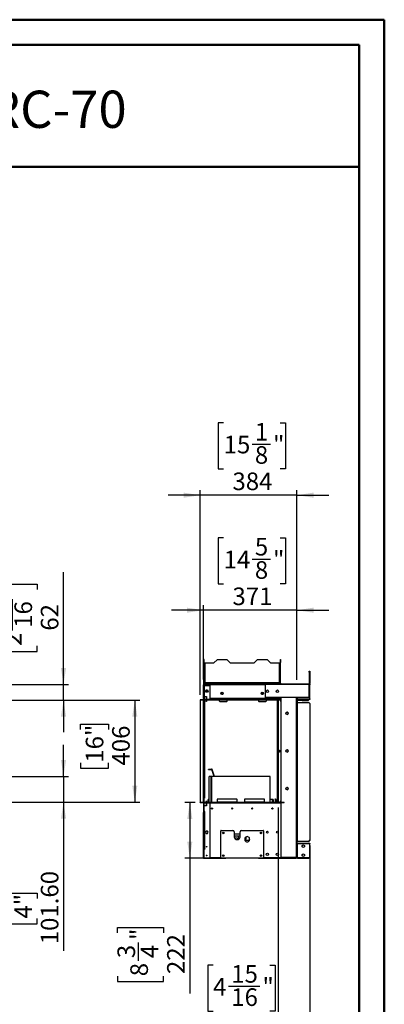
# Model space of a CAD drawing. Units: millimetres. Extents: x 2 to 4202, y -3 to 5937.
# Drawn here: x 2753 to 4202, y 2020 to 5937 of the extents above; entities that cross this region are included whole.
import ezdxf

# ---------------------------------------------------------------- set-up
doc = ezdxf.new("R2010")
doc.units = ezdxf.units.MM
doc.header["$LTSCALE"] = 20
doc.layers.add('FORMAT', color=7, linetype='Continuous')
doc.styles.add('SLDTEXTSTYLE0', font='TXT', dxfattribs={"width": 0.75})
doc.dimstyles.new('SLDDIMSTYLE0', dxfattribs={"dimtxt": 70, "dimasz": 66.04, "dimexe": 0, "dimexo": 0.0625, "dimgap": 17.5, "dimtad": 1, "dimrnd": 1e-09, "dimzin": 4, "dimdsep": 46, "dimtxsty": 'SLDTEXTSTYLE0', "dimsah": 1, "dimcen": 0.09, "dimadec": 0, "dimazin": 1, "dimtfac": 1, "dimtmove": 0, "dimatfit": 0, "dimfxl": 1, "dimfrac": 2, "dimtolj": 1, "dimtzin": 12, "dimarcsym": 0})
doc.dimstyles.new('SLDDIMSTYLE1', dxfattribs={"dimtxt": 70, "dimasz": 66.04, "dimexe": 0, "dimexo": 0.0625, "dimgap": 17.5, "dimtad": 1, "dimrnd": 1e-09, "dimzin": 12, "dimdsep": 46, "dimtxsty": 'SLDTEXTSTYLE0', "dimsah": 1, "dimcen": 0.09, "dimadec": 0, "dimazin": 3, "dimtfac": 1, "dimtofl": 0, "dimtmove": 0, "dimatfit": 3, "dimfxl": 1, "dimfrac": 2, "dimtolj": 1, "dimtzin": 12, "dimarcsym": 0})
doc.dimstyles.new('SLDDIMSTYLE2', dxfattribs={"dimtxt": 70, "dimasz": 66.04, "dimexe": 0, "dimexo": 0.0625, "dimgap": 17.5, "dimtad": 1, "dimrnd": 1e-09, "dimzin": 12, "dimdsep": 46, "dimtxsty": 'SLDTEXTSTYLE0', "dimsah": 1, "dimcen": 0.09, "dimadec": 0, "dimazin": 3, "dimtfac": 1, "dimtmove": 0, "dimatfit": 0, "dimfxl": 1, "dimfrac": 2, "dimtolj": 1, "dimtzin": 12, "dimarcsym": 0})

# ---------------------------------------------------------------- blocks, each defined once
blk = doc.blocks.new('_D_1')
at = {"layer": 'FORMAT'}
for p, q in [((2568.9, 3230.2), (3230.2, 3230.2)), ((3210.2, 3230.2), (3210.2, 2824.2)), ((2994.3, 3113.5), (2994.3, 3134.9)), ((2994.3, 3134.9), (3105.4, 3134.9)), ((3105.4, 3134.9), (3105.4, 3113.5)), ((2994.3, 2981.2), (2994.3, 2959.9)), ((3105.4, 2959.9), (3105.4, 2981.2)), ((2994.3, 2959.9), (3105.4, 2959.9)), ((911.4, 2824.2), (3230.2, 2824.2))]:
    blk.add_line(p, q, dxfattribs=at)
for points in [[(3210.2, 3230.2), (3200, 3164.1), (3220.3, 3164.1)], [(3210.2, 2824.2), (3220.3, 2890.2), (3200, 2890.2)]]:
    blk.add_solid(points, dxfattribs=at)
at = {"layer": 'FORMAT', "char_height": 70, "attachment_point": 1, "rotation": 90, "style": 'SLDTEXTSTYLE0'}
for s, insert in [('16"', (3015.2, 2981.2)), ('406', (3119.9, 2969.8))]:
    blk.add_mtext(s, dxfattribs=dict(at, insert=insert))
blk = doc.blocks.new('_D_2')
at = {"layer": 'FORMAT'}
for p, q in [((2926.8, 3292.2), (2926.8, 3739.1)), ((2639, 3670.6), (2639, 3692)), ((2639, 3692), (2822.1, 3692)), ((2822.1, 3692), (2822.1, 3670.6)), ((2723.4, 3507.5), (2723.4, 3631.5)), ((2639, 3445.6), (2639, 3424.2)), ((2639, 3424.2), (2822.1, 3424.2)), ((2822.1, 3424.2), (2822.1, 3445.6)), ((2512.9, 3292.2), (2946.8, 3292.2)), ((2926.8, 3230.2), (2926.8, 3292.2)), ((2568.9, 3230.2), (2946.8, 3230.2)), ((2926.8, 3230.2), (2926.8, 3103.2))]:
    blk.add_line(p, q, dxfattribs=at)
for points in [[(2926.8, 3292.2), (2937, 3358.2), (2916.7, 3358.2)], [(2926.8, 3230.2), (2916.7, 3164.1), (2937, 3164.1)]]:
    blk.add_solid(points, dxfattribs=at)
at = {"layer": 'FORMAT', "char_height": 70, "attachment_point": 1, "rotation": 90, "style": 'SLDTEXTSTYLE0'}
for s, insert in [('"', (2690.4, 3641.8)), ('16', (2731.8, 3517.8)), ('62', (2836.6, 3506.4)), ('7', (2639.3, 3543.7)), ('2', (2690.4, 3445.6))]:
    blk.add_mtext(s, dxfattribs=dict(at, insert=insert))
blk = doc.blocks.new('_D_3')
at = {"layer": 'FORMAT'}
for p, q in [((2926.8, 2925.8), (2926.8, 3052.8)), ((2532.9, 2925.8), (2946.8, 2925.8)), ((2926.8, 2925.8), (2926.8, 2824.2)), ((2553.2, 2824.2), (2946.8, 2824.2)), ((2926.8, 2824.2), (2926.8, 2233.1)), ((2711, 2441.5), (2711, 2462.8)), ((2711, 2462.8), (2822.1, 2462.8)), ((2822.1, 2462.8), (2822.1, 2441.5)), ((2711, 2360.9), (2711, 2339.5)), ((2822.1, 2339.5), (2822.1, 2360.9)), ((2711, 2339.5), (2822.1, 2339.5))]:
    blk.add_line(p, q, dxfattribs=at)
for points in [[(2926.8, 2925.8), (2937, 2991.8), (2916.7, 2991.8)], [(2926.8, 2824.2), (2916.7, 2758.1), (2937, 2758.1)]]:
    blk.add_solid(points, dxfattribs=at)
at = {"layer": 'FORMAT', "char_height": 70, "attachment_point": 1, "rotation": 90, "style": 'SLDTEXTSTYLE0'}
for s, insert in [('101.60', (2836.6, 2258.9)), ('4"', (2731.8, 2360.9))]:
    blk.add_mtext(s, dxfattribs=dict(at, insert=insert))
blk = doc.blocks.new('_D_9')
at = {"layer": 'FORMAT'}
for p, q in [((3563.2, 3875.7), (3541.9, 3875.7)), ((3541.9, 3875.7), (3541.9, 3692.6)), ((3788.3, 3875.7), (3809.6, 3875.7)), ((3809.6, 3875.7), (3809.6, 3692.6)), ((3676.9, 3791.3), (3749.1, 3791.3)), ((3541.9, 3692.6), (3563.2, 3692.6)), ((3809.6, 3692.6), (3788.3, 3692.6)), ((3483.3, 3312.2), (3483.3, 3607.8)), ((3854.3, 3310.2), (3854.3, 3607.8)), ((3483.3, 3587.8), (3356.3, 3587.8)), ((3854.3, 3587.8), (3483.3, 3587.8)), ((3854.3, 3587.8), (3981.3, 3587.8))]:
    blk.add_line(p, q, dxfattribs=at)
for points in [[(3483.3, 3587.8), (3417.3, 3598), (3417.3, 3577.7)], [(3854.3, 3587.8), (3920.3, 3577.7), (3920.3, 3598)]]:
    blk.add_solid(points, dxfattribs=at)
at = {"layer": 'FORMAT', "char_height": 70, "attachment_point": 1, "style": 'SLDTEXTSTYLE0'}
for s, insert in [('5', (3687.2, 3875.4)), ('14', (3563.2, 3824.2)), ('"', (3759.4, 3824.2)), ('8', (3687.2, 3782.8)), ('371', (3598.2, 3678.1))]:
    blk.add_mtext(s, dxfattribs=dict(at, insert=insert))
blk = doc.blocks.new('_D_10')
at = {"layer": 'FORMAT'}
for p, q in [((3563.2, 4333.2), (3541.9, 4333.2)), ((3541.9, 4333.2), (3541.9, 4150.1)), ((3788.3, 4333.2), (3809.6, 4333.2)), ((3809.6, 4333.2), (3809.6, 4150.1)), ((3676.9, 4248.9), (3749.1, 4248.9)), ((3541.9, 4150.1), (3563.2, 4150.1)), ((3809.6, 4150.1), (3788.3, 4150.1)), ((3470.3, 4045.4), (3343.3, 4045.4)), ((3470.3, 3251.2), (3470.3, 4065.4)), ((3854.3, 4045.4), (3470.3, 4045.4)), ((3854.3, 3310.2), (3854.3, 4065.4)), ((3854.3, 4045.4), (3981.3, 4045.4))]:
    blk.add_line(p, q, dxfattribs=at)
for points in [[(3470.3, 4045.4), (3404.3, 4055.6), (3404.3, 4035.2)], [(3854.3, 4045.4), (3920.3, 4035.2), (3920.3, 4055.6)]]:
    blk.add_solid(points, dxfattribs=at)
at = {"layer": 'FORMAT', "char_height": 70, "attachment_point": 1, "style": 'SLDTEXTSTYLE0'}
for s, insert in [('1', (3687.2, 4332.9)), ('15', (3563.2, 4281.8)), ('"', (3759.4, 4281.8)), ('8', (3687.2, 4240.4)), ('384', (3598.2, 4135.6))]:
    blk.add_mtext(s, dxfattribs=dict(at, insert=insert))
blk = doc.blocks.new('_D_11')
at = {"layer": 'FORMAT'}
for p, q in [((3450.3, 2823.2), (3408.7, 2823.2)), ((3428.7, 2823.2), (3428.7, 2601.2)), ((3551.8, 2601.2), (3408.7, 2601.2)), ((3428.7, 2601.2), (3428.7, 2062.9)), ((3140.9, 2304.8), (3140.9, 2326.1)), ((3140.9, 2326.1), (3324, 2326.1)), ((3324, 2326.1), (3324, 2304.8)), ((3225.3, 2193.4), (3225.3, 2265.7)), ((3140.9, 2131.5), (3140.9, 2110.1)), ((3324, 2110.1), (3324, 2131.5)), ((3140.9, 2110.1), (3324, 2110.1))]:
    blk.add_line(p, q, dxfattribs=at)
for points in [[(3428.7, 2823.2), (3418.5, 2757.1), (3438.9, 2757.1)], [(3428.7, 2601.2), (3438.9, 2667.2), (3418.5, 2667.2)]]:
    blk.add_solid(points, dxfattribs=at)
at = {"layer": 'FORMAT', "char_height": 70, "attachment_point": 1, "rotation": 90, "style": 'SLDTEXTSTYLE0'}
for s, insert in [('"', (3192.3, 2275.9)), ('222', (3338.5, 2140.5)), ('3', (3141.2, 2203.7)), ('4', (3233.7, 2203.7)), ('8', (3192.3, 2131.5))]:
    blk.add_mtext(s, dxfattribs=dict(at, insert=insert))
blk = doc.blocks.new('_D_12')
at = {"layer": 'FORMAT'}
for p, q in [((3779.5, 2803.2), (3779.5, 1868.5)), ((3905.1, 2652.4), (3905.1, 1868.5)), ((3521.1, 2176.3), (3499.8, 2176.3)), ((3499.8, 2176.3), (3499.8, 1993.2)), ((3746.2, 2176.3), (3767.5, 2176.3)), ((3767.5, 2176.3), (3767.5, 1993.2)), ((3583.1, 2091.9), (3707, 2091.9)), ((3499.8, 1993.2), (3521.1, 1993.2)), ((3767.5, 1993.2), (3746.2, 1993.2)), ((3779.5, 1888.5), (3452.6, 1888.5)), ((3779.5, 1888.5), (3905.1, 1888.5)), ((3905.1, 1888.5), (4032.1, 1888.5))]:
    blk.add_line(p, q, dxfattribs=at)
for points in [[(3779.5, 1888.5), (3713.5, 1898.7), (3713.5, 1878.3)], [(3905.1, 1888.5), (3971.1, 1878.3), (3971.1, 1898.7)]]:
    blk.add_solid(points, dxfattribs=at)
at = {"layer": 'FORMAT', "char_height": 70, "attachment_point": 1, "style": 'SLDTEXTSTYLE0'}
for s, insert in [('15', (3593.3, 2176)), ('4', (3521.1, 2124.9)), ('"', (3717.3, 2124.9)), ('16', (3593.3, 2083.5)), ('125.55', (3491.4, 1978.7))]:
    blk.add_mtext(s, dxfattribs=dict(at, insert=insert))

msp = doc.modelspace()

# ---------------------------------------------------------------- linework, layer by layer
at = {"color": 7, "linetype": 'Continuous', "lineweight": 50}
for p, q in [((1.584, 5937.049), (4201.584, 5937.049)), ((4201.584, -2.951), (4201.584, 5937.049)), ((101.584, 5837.049), (4101.584, 5837.049)), ((4101.584, 97.049), (4101.584, 5837.049)), ((1228.049, 5352.032), (4101.584, 5352.032))]:
    msp.add_line(p, q, dxfattribs=at)
at = {"color": 7, "linetype": 'Continuous', "lineweight": 25}
for p, q in [((3485.498, 3391.771), (3484.298, 3391.771)), ((3484.298, 3379.771), (3484.298, 3391.771)), ((3485.498, 3379.771), (3484.298, 3379.771)), ((3484.298, 3297.771), (3484.298, 3379.771)), ((3485.498, 3379.771), (3485.498, 3391.771)), ((3485.498, 3297.771), (3485.498, 3379.771)), ((3485.998, 3378.971), (3485.998, 3300.079)), ((3485.998, 3378.971), (3488.398, 3378.971)), ((3488.398, 3378.971), (3524.798, 3378.971)), ((3488.398, 3378.971), (3488.398, 3300.571)), ((3524.798, 3378.971), (3536.798, 3390.971)), ((3576.798, 3390.971), (3536.798, 3390.971)), ((3576.798, 3390.971), (3588.798, 3378.971)), ((3588.798, 3378.971), (3684.798, 3378.971)), ((3684.798, 3378.971), (3696.798, 3390.971)), ((3736.798, 3390.971), (3696.798, 3390.971)), ((3736.798, 3390.971), (3748.798, 3378.971)), ((3748.798, 3378.971), (3785.198, 3378.971)), ((3785.198, 3300.571), (3785.198, 3378.971)), ((3785.198, 3378.971), (3787.598, 3378.971)), ((3787.598, 3300.079), (3787.598, 3378.971)), ((3788.098, 3391.771), (3789.298, 3391.771)), ((3788.098, 3391.771), (3788.098, 3379.771)), ((3788.098, 3297.771), (3788.098, 3379.771)), ((3788.098, 3379.771), (3789.298, 3379.771)), ((3789.298, 3391.771), (3789.298, 3379.771)), ((3789.298, 3297.771), (3789.298, 3379.771)), ((3903.598, 3345.171), (3905.098, 3345.171)), ((3903.598, 3341.171), (3903.598, 3345.171)), ((3905.098, 3341.171), (3903.598, 3341.171)), ((3903.598, 3341.171), (3903.598, 3296.671)), ((3905.098, 3345.171), (3905.098, 3341.171)), ((3905.098, 3341.171), (3905.098, 3296.671)), ((3483.298, 3292.171), (3483.298, 3291.171)), ((3484.332, 3292.171), (3483.298, 3292.171)), ((3484.749, 3291.171), (3483.298, 3291.171)), ((3484.298, 3291.071), (3483.298, 3291.071)), ((3483.298, 3236.071), (3483.298, 3291.071)), ((3485.498, 3297.771), (3484.298, 3297.771)), ((3484.298, 3292.571), (3484.298, 3297.771)), ((3485.498, 3292.571), (3484.298, 3292.571)), ((3484.298, 3288.171), (3484.298, 3291.071)), ((3485.498, 3292.571), (3485.498, 3297.771)), ((3505.23, 3292.171), (3485.567, 3292.171)), ((3485.998, 3300.079), (3487.198, 3300.079)), ((3485.998, 3300.079), (3485.998, 3298.171)), ((3485.998, 3298.171), (3487.198, 3298.171)), ((3486.698, 3291.371), (3486.698, 3290.171)), ((3504.098, 3291.371), (3486.698, 3291.371)), ((3487.198, 3300.079), (3487.198, 3298.171)), ((3487.298, 3299.371), (3487.298, 3298.171)), ((3487.905, 3299.371), (3487.298, 3299.371)), ((3487.905, 3298.171), (3487.298, 3298.171)), ((3487.905, 3298.171), (3487.905, 3299.371)), ((3487.905, 3298.171), (3507.698, 3298.171)), ((3488.398, 3300.571), (3785.198, 3300.571)), ((3504.098, 3291.371), (3504.098, 3290.171)), ((3506.498, 3295.771), (3505.298, 3295.771)), ((3505.298, 3292.571), (3505.298, 3295.771)), ((3505.298, 3292.571), (3506.498, 3292.571)), ((3509.298, 3291.171), (3506.048, 3291.171)), ((3509.298, 3292.171), (3506.465, 3292.171)), ((3506.498, 3292.571), (3506.498, 3295.771)), ((3507.698, 3296.971), (3507.698, 3298.171)), ((3507.698, 3298.171), (3765.898, 3298.171)), ((3507.698, 3296.971), (3765.898, 3296.971)), ((3509.298, 3293.671), (3725.13, 3293.671)), ((3509.298, 3290.671), (3509.298, 3293.671)), ((3509.298, 3236.671), (3509.298, 3290.671)), ((3725.098, 3293.671), (3725.098, 3295.171)), ((3725.098, 3295.171), (3729.098, 3295.171)), ((3729.098, 3293.671), (3725.13, 3293.671)), ((3729.098, 3292.171), (3729.098, 3295.171)), ((3729.098, 3295.171), (3902.098, 3295.171)), ((3729.098, 3241.171), (3729.098, 3292.171)), ((3902.098, 3292.171), (3729.098, 3292.171)), ((3765.898, 3298.171), (3785.691, 3298.171)), ((3765.898, 3296.971), (3765.898, 3298.171)), ((3767.098, 3295.771), (3768.298, 3295.771)), ((3767.098, 3295.771), (3767.098, 3295.171)), ((3768.298, 3295.771), (3768.298, 3295.171)), ((3785.691, 3299.371), (3785.691, 3298.171)), ((3785.691, 3299.371), (3786.298, 3299.371)), ((3785.691, 3298.171), (3786.298, 3298.171)), ((3786.298, 3299.371), (3786.298, 3298.171)), ((3787.598, 3300.079), (3786.398, 3300.079)), ((3786.398, 3300.079), (3786.398, 3298.171)), ((3787.598, 3298.171), (3786.398, 3298.171)), ((3787.598, 3300.079), (3787.598, 3298.171)), ((3788.098, 3297.771), (3789.298, 3297.771)), ((3788.098, 3297.771), (3788.098, 3295.171)), ((3789.298, 3297.771), (3789.298, 3295.171)), ((3902.098, 3295.171), (3902.098, 3292.171)), ((3902.098, 3293.671), (3905.098, 3293.671)), ((3902.098, 3292.171), (3902.098, 3241.171)), ((3905.098, 3292.171), (3902.098, 3292.171)), ((3903.598, 3296.671), (3905.098, 3296.671)), ((3905.098, 3290.671), (3904.13, 3290.671)), ((3905.098, 3295.171), (3905.098, 3296.671)), ((3905.098, 3293.671), (3905.098, 3292.171)), ((3905.098, 3292.171), (3905.098, 3290.671)), ((3484.298, 3288.171), (3485.298, 3288.171)), ((3484.298, 3288.171), (3484.298, 3244.171)), ((3485.298, 3289.862), (3485.298, 3290.171)), ((3485.298, 3288.171), (3485.298, 3244.171)), ((3485.298, 3270.171), (3486.008, 3270.171)), ((3486.008, 3268.671), (3485.298, 3268.671)), ((3486.008, 3288.171), (3486.005, 3288.171)), ((3486.008, 3244.171), (3486.008, 3288.171)), ((3486.298, 3290.171), (3509.298, 3290.171)), ((3491.544, 3266.171), (3494.171, 3270.721)), ((3494.171, 3261.621), (3491.544, 3266.171)), ((3493.798, 3267.171), (3495.298, 3267.171)), ((3493.798, 3267.171), (3493.798, 3262.268)), ((3494.171, 3270.721), (3499.425, 3270.721)), ((3499.425, 3261.621), (3494.171, 3261.621)), ((3495.298, 3267.171), (3495.298, 3261.621)), ((3499.425, 3270.721), (3502.052, 3266.171)), ((3502.052, 3266.171), (3499.425, 3261.621)), ((3555.616, 3254.171), (3559.444, 3254.171)), ((3715.616, 3254.171), (3719.444, 3254.171)), ((3905.098, 3238.879), (3905.098, 3288.464)), ((3470.298, 3231.171), (3470.298, 3230.171)), ((3778.548, 3231.171), (3470.298, 3231.171)), ((3470.298, 3230.171), (3470.298, 2824.171)), ((3778.548, 3230.171), (3470.298, 3230.171)), ((3484.298, 3236.071), (3483.298, 3236.071)), ((3483.298, 3236.071), (3483.298, 3231.371)), ((3483.298, 3231.371), (3483.898, 3231.371)), ((3483.298, 3231.371), (3483.298, 3231.171)), ((3485.298, 3244.171), (3484.298, 3244.171)), ((3484.298, 3243.771), (3484.298, 3244.171)), ((3484.298, 3243.771), (3485.298, 3243.771)), ((3484.298, 3243.771), (3484.298, 3232.171)), ((3484.298, 3232.171), (3485.298, 3232.171)), ((3484.298, 3230.171), (3484.298, 2824.171)), ((3484.798, 3229.171), (3484.798, 2840.171)), ((3484.798, 3229.171), (3486.798, 3229.171)), ((3485.298, 3243.771), (3485.298, 3244.171)), ((3485.298, 3243.771), (3485.298, 3232.171)), ((3485.298, 3231.171), (3485.298, 3232.171)), ((3485.298, 3229.171), (3485.298, 3230.171)), ((3486.005, 3232.171), (3486.005, 3231.171)), ((3486.008, 3232.171), (3486.005, 3232.171)), ((3486.008, 3244.171), (3495.048, 3244.171)), ((3486.008, 3232.171), (3486.008, 3243.771)), ((3494.648, 3243.771), (3486.008, 3243.771)), ((3494.648, 3232.171), (3486.008, 3232.171)), ((3486.298, 3243.771), (3486.298, 3244.171)), ((3486.298, 3229.671), (3486.298, 3230.171)), ((3487.298, 3229.671), (3486.298, 3229.671)), ((3486.798, 3229.171), (3486.798, 2840.171)), ((3486.798, 3229.171), (3487.298, 3229.171)), ((3487.298, 3229.171), (3487.298, 3229.671)), ((3493.798, 3244.171), (3493.798, 3243.771)), ((3493.798, 3230.171), (3493.798, 3226.171)), ((3493.798, 3226.171), (3495.298, 3226.171)), ((3493.798, 3224.171), (3493.798, 3226.171)), ((3495.298, 3224.171), (3493.798, 3224.171)), ((3494.648, 3241.272), (3494.648, 3243.771)), ((3495.048, 3241.272), (3494.648, 3241.272)), ((3494.648, 3240.772), (3495.048, 3240.772)), ((3494.648, 3232.171), (3494.648, 3240.772)), ((3494.648, 3231.171), (3494.648, 3232.171)), ((3495.048, 3244.171), (3495.048, 3241.272)), ((3495.048, 3240.772), (3495.048, 3232.171)), ((3495.048, 3232.171), (3495.048, 3231.171)), ((3778.548, 3232.171), (3495.048, 3232.171)), ((3495.298, 3230.171), (3495.298, 3226.171)), ((3495.298, 3226.171), (3495.298, 3224.171)), ((3791.298, 3236.671), (3509.298, 3236.671)), ((3546.798, 3226.171), (3546.798, 3230.171)), ((3548.798, 3224.171), (3574.798, 3224.171)), ((3576.798, 3226.171), (3576.798, 3230.171)), ((3701.798, 3230.171), (3701.798, 3226.171)), ((3703.798, 3224.171), (3729.798, 3224.171)), ((3902.098, 3241.171), (3729.098, 3241.171)), ((3731.798, 3230.171), (3731.798, 3226.171)), ((3777.298, 2824.171), (3777.298, 3230.171)), ((3778.548, 3232.171), (3778.548, 3236.671)), ((3778.548, 3231.171), (3778.548, 3232.171)), ((3778.548, 3231.171), (3779.548, 3231.171)), ((3778.548, 2823.171), (3778.548, 3231.171)), ((3778.548, 3231.171), (3778.548, 3230.171)), ((3779.548, 2823.171), (3779.548, 3231.171)), ((3780.548, 3231.171), (3779.548, 3231.171)), ((3780.548, 3236.671), (3780.548, 3231.171)), ((3787.548, 3236.671), (3787.548, 3227.171)), ((3787.548, 3227.171), (3791.298, 3227.171)), ((3788.298, 3232.171), (3788.298, 3236.671)), ((3788.298, 3227.171), (3788.298, 3232.171)), ((3789.298, 3232.171), (3788.298, 3232.171)), ((3788.298, 3229.171), (3788.798, 3229.171)), ((3788.798, 3229.171), (3788.798, 3227.171)), ((3789.298, 3232.171), (3789.298, 3236.671)), ((3791.298, 3233.671), (3789.298, 3233.671)), ((3789.298, 3228.671), (3789.298, 3230.439)), ((3789.298, 3227.171), (3789.298, 3228.671)), ((3789.298, 3228.671), (3791.298, 3228.671)), ((3790.298, 3231.371), (3789.698, 3231.371)), ((3790.298, 3231.371), (3790.298, 3233.671)), ((3790.298, 3231.171), (3790.298, 3231.371)), ((3791.298, 3231.171), (3790.298, 3231.171)), ((3790.298, 3231.171), (3790.298, 3230.171)), ((3791.298, 3230.171), (3790.298, 3230.171)), ((3791.298, 2824.171), (3791.298, 3241.171)), ((3854.298, 3241.171), (3854.298, 2604.171)), ((3875.098, 3228.671), (3854.298, 3228.671)), ((3855.498, 3225.63), (3854.298, 3225.63)), ((3855.498, 3221.705), (3854.298, 3221.705)), ((3855.498, 3225.63), (3855.498, 3221.705)), ((3855.498, 3221.705), (3855.498, 2677.794)), ((3856.698, 2667.535), (3856.698, 3221.212)), ((3856.698, 3221.212), (3900.098, 3221.212)), ((3857.298, 3235.879), (3902.098, 3235.879)), ((3857.298, 3233.671), (3857.298, 3235.171)), ((3857.298, 3235.171), (3902.098, 3235.171)), ((3857.298, 3233.671), (3902.098, 3233.671)), ((3857.298, 3232.171), (3857.298, 3233.671)), ((3857.298, 3232.171), (3872.098, 3232.171)), ((3872.098, 3235.879), (3872.098, 3235.171)), ((3872.098, 3233.671), (3872.098, 3231.171)), ((3872.098, 3231.171), (3902.098, 3231.171)), ((3875.098, 3228.671), (3899.098, 3228.671)), ((3879.298, 3240.418), (3877.992, 3241.171)), ((3880.604, 3241.171), (3879.298, 3240.418)), ((3902.098, 3235.171), (3902.098, 3235.879)), ((3902.098, 3233.671), (3902.098, 3235.171)), ((3902.098, 3235.171), (3905.098, 3235.171)), ((3902.098, 3231.171), (3902.098, 3233.671)), ((3905.098, 3233.671), (3902.098, 3233.671)), ((3905.098, 3232.171), (3902.098, 3232.171)), ((3905.098, 3237.379), (3905.098, 3238.879)), ((3905.098, 3235.171), (3905.098, 3233.671)), ((3905.098, 3233.671), (3905.098, 3232.171)), ((3905.098, 3216.329), (3905.098, 2672.418)), ((3810.748, 3178.641), (3810.748, 3176.702)), ((3815.289, 3182.42), (3811.34, 3180.14)), ((3819.408, 3180.052), (3815.307, 3182.421)), ((3819.848, 3176.308), (3819.848, 3179.035)), ((3788.298, 3024.338), (3788.298, 3030.005)), ((3788.798, 3029.397), (3788.798, 3024.946)), ((3789.298, 3025.997), (3789.298, 3028.346)), ((3810.748, 3028.641), (3810.748, 3026.702)), ((3815.289, 3032.42), (3811.34, 3030.14)), ((3819.408, 3030.052), (3815.307, 3032.421)), ((3819.848, 3026.308), (3819.848, 3029.035)), ((3503.308, 2954.524), (3503.308, 2956.024)), ((3503.308, 2956.024), (3515.308, 2956.024)), ((3503.308, 2954.524), (3515.308, 2954.524)), ((3515.308, 2954.524), (3515.308, 2956.024)), ((3516.743, 2953.463), (3518.177, 2953.902)), ((3525.056, 2926.271), (3516.743, 2953.463)), ((3526.625, 2926.271), (3518.177, 2953.902)), ((3505.298, 2824.171), (3505.298, 2925.771)), ((3513.298, 2925.771), (3505.298, 2925.771)), ((3513.298, 2824.171), (3513.298, 2925.771)), ((3748.298, 2926.271), (3514.298, 2926.271)), ((3514.298, 2926.271), (3514.298, 2824.171)), ((3748.298, 2824.171), (3748.298, 2926.271)), ((3810.748, 2878.641), (3810.748, 2876.702)), ((3815.289, 2882.42), (3811.34, 2880.14)), ((3819.408, 2880.052), (3815.307, 2882.421)), ((3819.848, 2876.308), (3819.848, 2879.035)), ((3470.298, 2824.171), (3470.301, 2824.171)), ((3470.298, 2824.171), (3470.298, 2823.171)), ((3470.298, 2823.171), (3470.301, 2823.171)), ((3470.301, 2823.171), (3470.301, 2824.171)), ((3470.301, 2824.171), (3803.295, 2824.171)), ((3470.301, 2823.171), (3803.295, 2823.171)), ((3483.298, 2823.171), (3483.298, 2822.971)), ((3483.298, 2822.971), (3483.898, 2822.971)), ((3483.298, 2822.971), (3483.298, 2783.171)), ((3484.298, 2823.171), (3484.298, 2822.171)), ((3484.298, 2822.171), (3494.951, 2822.171)), ((3484.298, 2822.171), (3484.298, 2787.671)), ((3486.798, 2840.171), (3484.798, 2840.171)), ((3485.298, 2824.171), (3485.298, 2840.171)), ((3486.298, 2824.171), (3486.298, 2839.671)), ((3486.298, 2839.671), (3487.298, 2839.671)), ((3487.298, 2840.171), (3486.798, 2840.171)), ((3487.298, 2839.671), (3487.298, 2840.171)), ((3493.026, 2825.092), (3492.913, 2824.171)), ((3493.026, 2827.085), (3493.026, 2825.092)), ((3496.57, 2827.085), (3493.026, 2827.085)), ((3493.026, 2825.092), (3496.57, 2825.092)), ((3494.026, 2826.887), (3495.57, 2826.887)), ((3494.026, 2825.966), (3494.026, 2826.887)), ((3494.026, 2825.986), (3495.57, 2825.986)), ((3495.57, 2825.966), (3494.026, 2825.966)), ((3494.951, 2823.171), (3494.951, 2822.171)), ((3494.951, 2815.876), (3494.951, 2822.171)), ((3495.051, 2822.171), (3495.051, 2823.171)), ((3495.051, 2822.171), (3778.545, 2822.171)), ((3495.051, 2822.171), (3495.051, 2815.876)), ((3495.57, 2826.887), (3495.57, 2825.966)), ((3496.57, 2825.092), (3496.57, 2827.085)), ((3496.683, 2824.171), (3496.57, 2825.092)), ((3501.298, 2833.171), (3501.298, 2835.171)), ((3501.298, 2835.171), (3502.298, 2835.171)), ((3502.298, 2833.171), (3501.298, 2833.171)), ((3501.298, 2824.171), (3501.298, 2833.171)), ((3502.298, 2835.171), (3502.298, 2833.171)), ((3502.298, 2824.171), (3502.298, 2833.171)), ((3504.798, 2837.671), (3505.298, 2837.671)), ((3504.798, 2835.671), (3504.798, 2837.671)), ((3504.798, 2825.671), (3504.798, 2835.671)), ((3509.298, 2821.671), (3791.298, 2821.671)), ((3509.298, 2604.671), (3509.298, 2821.671)), ((3513.298, 2835.171), (3514.298, 2835.171)), ((3536.798, 2834.471), (3536.798, 2824.471)), ((3616.798, 2824.471), (3536.798, 2824.471)), ((3536.798, 2824.171), (3536.798, 2824.471)), ((3614.798, 2836.471), (3538.798, 2836.471)), ((3616.798, 2824.471), (3616.798, 2834.471)), ((3616.798, 2824.471), (3616.798, 2824.171)), ((3645.798, 2834.471), (3645.798, 2824.471)), ((3725.798, 2824.471), (3645.798, 2824.471)), ((3645.798, 2824.171), (3645.798, 2824.471)), ((3723.798, 2836.471), (3647.798, 2836.471)), ((3725.798, 2824.471), (3725.798, 2834.471)), ((3725.798, 2824.471), (3725.798, 2824.171)), ((3756.677, 2835.171), (3748.298, 2835.171)), ((3756.677, 2824.171), (3756.677, 2835.171)), ((3758.798, 2824.171), (3758.798, 2835.171)), ((3760.298, 2835.171), (3758.798, 2835.171)), ((3760.298, 2835.171), (3760.298, 2824.171)), ((3767.298, 2835.671), (3767.298, 2837.671)), ((3767.298, 2837.671), (3768.798, 2837.671)), ((3768.798, 2835.671), (3767.298, 2835.671)), ((3767.298, 2835.671), (3767.298, 2825.671)), ((3767.298, 2825.671), (3768.798, 2825.671)), ((3768.798, 2837.671), (3768.798, 2835.671)), ((3768.798, 2835.671), (3768.798, 2825.671)), ((3771.298, 2835.171), (3772.298, 2835.171)), ((3771.298, 2833.171), (3771.298, 2835.171)), ((3771.298, 2833.171), (3771.298, 2824.171)), ((3772.298, 2833.171), (3771.298, 2833.171)), ((3772.298, 2835.171), (3772.298, 2833.171)), ((3772.298, 2833.171), (3772.298, 2824.171)), ((3778.545, 2823.171), (3778.545, 2822.171)), ((3778.545, 2821.671), (3778.545, 2822.171)), ((3778.548, 2823.171), (3779.548, 2823.171)), ((3778.645, 2822.171), (3778.645, 2823.171)), ((3778.645, 2822.171), (3789.298, 2822.171)), ((3778.645, 2822.171), (3778.645, 2821.671)), ((3791.298, 2827.171), (3787.548, 2827.171)), ((3787.548, 2827.171), (3787.548, 2824.171)), ((3788.298, 2824.171), (3788.298, 2827.171)), ((3789.298, 2826.671), (3789.298, 2827.171)), ((3789.298, 2824.171), (3789.298, 2826.671)), ((3791.298, 2826.671), (3789.298, 2826.671)), ((3789.298, 2822.171), (3789.298, 2823.171)), ((3789.298, 2821.671), (3789.298, 2822.171)), ((3790.298, 2822.971), (3789.698, 2822.971)), ((3790.298, 2822.971), (3790.298, 2823.171)), ((3790.298, 2821.671), (3790.298, 2822.971)), ((3791.298, 2604.171), (3791.298, 2823.171)), ((3803.295, 2823.171), (3803.295, 2824.171)), ((3483.298, 2783.171), (3484.298, 2783.171)), ((3483.298, 2780.171), (3483.298, 2783.171)), ((3484.298, 2787.671), (3487.798, 2787.671)), ((3484.298, 2637.671), (3484.298, 2787.671)), ((3484.301, 2810.271), (3494.951, 2810.271)), ((3484.301, 2810.171), (3484.301, 2810.271)), ((3495.051, 2810.171), (3484.301, 2810.171)), ((3485.298, 2810.171), (3485.298, 2810.271)), ((3485.298, 2637.671), (3485.298, 2787.671)), ((3485.298, 2787.171), (3487.298, 2787.171)), ((3486.298, 2810.171), (3486.298, 2810.271)), ((3486.298, 2787.171), (3486.298, 2787.671)), ((3487.298, 2810.171), (3487.298, 2810.271)), ((3487.298, 2787.171), (3487.298, 2787.671)), ((3487.298, 2787.171), (3487.298, 2638.171)), ((3487.798, 2787.171), (3487.298, 2787.171)), ((3487.398, 2810.271), (3487.398, 2810.171)), ((3487.398, 2787.671), (3487.398, 2787.171)), ((3487.798, 2787.671), (3487.798, 2787.171)), ((3495.051, 2815.876), (3494.951, 2815.876)), ((3494.951, 2815.376), (3495.051, 2815.376)), ((3494.951, 2810.271), (3494.951, 2815.376)), ((3494.951, 2815.171), (3495.051, 2815.171)), ((3494.951, 2814.171), (3495.051, 2814.171)), ((3495.051, 2813.671), (3494.951, 2813.671)), ((3495.051, 2812.671), (3494.951, 2812.671)), ((3495.051, 2811.671), (3494.951, 2811.671)), ((3495.051, 2815.376), (3495.051, 2810.171)), ((3483.298, 2616.171), (3483.298, 2780.171)), ((3484.298, 2780.171), (3483.298, 2780.171)), ((3494.171, 2708.721), (3491.544, 2704.171)), ((3491.544, 2704.171), (3494.171, 2699.621)), ((3499.425, 2708.721), (3494.171, 2708.721)), ((3502.052, 2704.171), (3499.425, 2708.721)), ((3499.425, 2699.621), (3502.052, 2704.171)), ((3551.798, 2603.671), (3551.798, 2709.671)), ((3553.798, 2711.671), (3600.298, 2711.671)), ((3605.298, 2706.671), (3605.298, 2686.671)), ((3628.298, 2686.671), (3628.298, 2706.671)), ((3633.298, 2711.671), (3719.798, 2711.671)), ((3721.798, 2709.671), (3721.798, 2603.671)), ((3494.171, 2699.621), (3499.425, 2699.621)), ((3628.298, 2696.671), (3605.298, 2696.671)), ((3628.298, 2689.171), (3605.298, 2689.171)), ((3628.298, 2688.671), (3605.298, 2688.671)), ((3607.005, 2680.642), (3607.005, 2688.671)), ((3621.005, 2688.671), (3621.005, 2675.969)), ((3647.298, 2681.144), (3647.298, 2672.199)), ((3647.481, 2672.366), (3647.298, 2672.351)), ((3647.481, 2672.366), (3666.298, 2672.366)), ((3666.298, 2672.199), (3666.298, 2681.144)), ((3854.298, 2677.794), (3855.498, 2677.794)), ((3855.498, 2671.835), (3854.298, 2671.835)), ((3855.498, 2667.793), (3854.298, 2667.793)), ((3855.498, 2677.794), (3855.498, 2671.835)), ((3855.498, 2671.835), (3855.498, 2667.793)), ((3856.698, 2667.535), (3856.698, 2667.277)), ((3900.098, 2667.535), (3856.698, 2667.535)), ((3900.098, 2667.277), (3856.698, 2667.277)), ((3900.098, 2667.277), (3900.098, 2667.535)), ((3905.098, 2672.418), (3905.098, 2672.16)), ((3487.798, 2637.671), (3484.298, 2637.671)), ((3484.298, 2637.671), (3484.298, 2606.171)), ((3487.298, 2638.171), (3485.298, 2638.171)), ((3487.298, 2638.171), (3487.798, 2638.171)), ((3487.798, 2638.171), (3487.798, 2637.671)), ((3857.298, 2661.671), (3857.298, 2660.171)), ((3857.298, 2661.671), (3902.098, 2661.671)), ((3857.298, 2660.171), (3902.098, 2660.171)), ((3857.298, 2603.879), (3857.298, 2659.464)), ((3857.298, 2659.464), (3902.098, 2659.464)), ((3874.748, 2652.298), (3879.298, 2654.925)), ((3874.748, 2647.044), (3874.748, 2652.298)), ((3879.298, 2644.418), (3874.748, 2647.044)), ((3879.298, 2654.925), (3883.848, 2652.298)), ((3883.848, 2647.044), (3879.298, 2644.418)), ((3883.848, 2652.298), (3883.848, 2647.044)), ((3902.098, 2660.171), (3902.098, 2661.671)), ((3902.098, 2661.671), (3905.098, 2661.671)), ((3905.098, 2660.171), (3902.098, 2660.171)), ((3905.098, 2661.671), (3905.098, 2660.171)), ((3905.098, 2606.879), (3905.098, 2656.464)), ((3483.298, 2616.171), (3484.298, 2616.171)), ((3483.298, 2613.171), (3483.298, 2616.171)), ((3483.298, 2602.271), (3483.298, 2613.171)), ((3484.298, 2613.171), (3483.298, 2613.171)), ((3484.298, 2602.271), (3483.298, 2602.271)), ((3483.298, 2601.171), (3483.298, 2602.171)), ((3483.298, 2602.171), (3509.298, 2602.171)), ((3483.298, 2601.171), (3571.798, 2601.171)), ((3484.298, 2605.171), (3484.298, 2606.171)), ((3484.298, 2602.271), (3484.298, 2605.171)), ((3485.298, 2603.171), (3485.298, 2603.48)), ((3486.798, 2603.171), (3486.298, 2603.171)), ((3486.798, 2603.213), (3486.798, 2603.171)), ((3487.298, 2603.171), (3509.298, 2603.171)), ((3509.298, 2601.671), (3509.298, 2604.671)), ((3509.298, 2601.671), (3553.798, 2601.671)), ((3719.798, 2601.671), (3553.798, 2601.671)), ((3571.798, 2601.671), (3571.798, 2601.171)), ((3701.798, 2601.171), (3571.798, 2601.171)), ((3701.798, 2601.671), (3701.798, 2601.171)), ((3701.798, 2601.171), (3790.298, 2601.171)), ((3719.798, 2601.671), (3851.091, 2601.671)), ((3790.298, 2601.171), (3790.298, 2601.671)), ((3852.298, 2604.171), (3791.298, 2604.171)), ((3791.298, 2602.171), (3791.298, 2603.013)), ((3791.298, 2602.171), (3852.298, 2602.171)), ((3850.571, 2603.171), (3852.298, 2603.171)), ((3850.59, 2603.879), (3851.798, 2603.879)), ((3851.091, 2601.671), (3851.091, 2602.171)), ((3853.254, 2603.879), (3851.798, 2603.879)), ((3854.298, 2604.171), (3852.298, 2604.171)), ((3852.298, 2603.171), (3852.298, 2602.171)), ((3857.298, 2603.879), (3902.098, 2603.879)), ((3857.298, 2601.671), (3857.298, 2603.171)), ((3857.298, 2603.171), (3902.098, 2603.171)), ((3857.298, 2601.671), (3902.098, 2601.671)), ((3874.748, 2616.298), (3879.298, 2618.925)), ((3874.748, 2611.044), (3874.748, 2616.298)), ((3879.298, 2608.418), (3874.748, 2611.044)), ((3879.298, 2618.925), (3883.848, 2616.298)), ((3883.848, 2611.044), (3879.298, 2608.418)), ((3883.848, 2616.298), (3883.848, 2611.044)), ((3902.098, 2601.671), (3902.098, 2603.171)), ((3902.098, 2603.171), (3905.098, 2603.171)), ((3905.098, 2601.671), (3902.098, 2601.671)), ((3905.098, 2603.171), (3905.098, 2601.671))]:
    msp.add_line(p, q, dxfattribs=at)
at = {"color": 8, "linetype": 'Continuous', "lineweight": 25}
for p, q in [((3729.098, 3290.671), (3509.298, 3290.671)), ((3904.696, 3295.171), (3905.098, 3295.171)), ((3485.298, 3290.171), (3486.298, 3290.171)), ((3486.008, 3288.171), (3509.298, 3288.171)), ((3482.298, 3230.171), (3482.298, 2824.171)), ((3779.298, 3231.171), (3779.298, 3236.671)), ((3780.548, 2824.171), (3780.548, 3231.171)), ((3852.298, 2604.171), (3852.298, 3241.171)), ((3857.298, 3235.879), (3857.298, 3241.171)), ((3857.298, 3235.171), (3857.298, 3235.879)), ((3786.298, 3023.257), (3786.298, 3031.086)), ((3505.298, 2835.671), (3504.798, 2835.671)), ((3505.298, 2825.671), (3504.798, 2825.671)), ((3486.298, 2603.171), (3485.298, 2603.171)), ((3509.298, 2604.671), (3551.798, 2604.671)), ((3721.798, 2604.671), (3791.298, 2604.671))]:
    msp.add_line(p, q, dxfattribs=at)
at = {"color": 7, "linetype": 'Continuous', "lineweight": 25, "flags": 128}
for points in [[(3485.178, 3290.762), (3485.225, 3290.554), (3485.298, 3290.171)], [(3663.954, 2679.102), (3664.225, 2679.127), (3666.298, 2679.133)], [(3850.384, 2604.171), (3850.471, 2603.665), (3850.567, 2603.171)], [(3851.798, 2603.879), (3851.704, 2604.058), (3851.534, 2604.171)], [(3853.298, 2603.879), (3853.124, 2604.051), (3852.775, 2604.171)]]:
    msp.add_lwpolyline(points, dxfattribs=at)
at = {"color": 7, "linetype": 'Continuous', "lineweight": 25}
for centre, radius in [((3556.798, 3257.671), 4.75), ((3556.798, 3257.171), 4), ((3716.798, 3257.671), 4.75), ((3716.798, 3257.171), 4), ((3736.798, 3265.671), 4.75), ((3776.798, 3265.671), 4.75), ((3815.398, 3177.671), 4.75), ((3785.475, 3027.171), 4), ((3815.398, 3027.671), 4.75), ((3815.398, 2877.671), 4.75), ((3516.798, 2798.671), 2.1), ((3596.798, 2798.671), 2.1), ((3676.798, 2798.671), 2.1), ((3756.798, 2798.671), 2.1), ((3561.798, 2701.671), 3), ((3711.798, 2701.671), 3), ((3736.798, 2704.671), 3.5), ((3776.798, 2704.671), 3.5), ((3495.498, 2646.921), 1.5), ((3495.498, 2611.921), 1.5), ((3561.798, 2611.671), 3), ((3711.798, 2611.671), 3), ((3736.798, 2617.171), 4.75), ((3776.798, 2617.171), 4.75)]:
    msp.add_circle(centre, radius, dxfattribs=at)
for centre, radius, start, end in [((3486.698, 3292.571), 2.4, 180, 270), ((3485.382, 3292.311), 2.141, 239.590611, 267.75949), ((3486.698, 3292.571), 1.2, 180, 270), ((3488.535, 3293.818), 6.755, 91.156726, 112.054452), ((3488.56, 3298.47), 2.107, 94.402994, 130.257266), ((3481.645, 3300.708), 6.755, 337.945548, 358.843274), ((3486.297, 3300.733), 2.107, 319.742734, 355.597006), ((3504.098, 3292.571), 2.4, 270, 0), ((3504.098, 3292.571), 1.2, 270, 0), ((3507.698, 3295.771), 2.4, 90, 180), ((3507.698, 3295.771), 1.2, 90, 180), ((3765.898, 3295.771), 2.4, 0, 90), ((3765.898, 3295.771), 1.2, 0, 90), ((3791.952, 3300.708), 6.755, 181.156726, 202.054452), ((3787.299, 3300.733), 2.107, 184.402994, 220.257266), ((3785.036, 3298.47), 2.107, 49.742734, 85.597006), ((3785.062, 3293.818), 6.755, 67.945548, 88.843274), ((3902.098, 3296.671), 3, 270, 0), ((3902.098, 3296.671), 1.5, 270, 0), ((3902.098, 3288.464), 3, 0, 90), ((3902.098, 3295.171), 3, 330, 360), ((3486.298, 3288.171), 2, 90, 180), ((3486.298, 3288.171), 1, 90, 180), ((3493.582, 3288.083), 7.577, 164.002953, 179.333951), ((3492.298, 3267.171), 1.5, 360, 65.849962), ((3492.298, 3267.171), 3, 360, 62.921167), ((3559.298, 3257.171), 4.75, 122.647818, 237.352182), ((3719.298, 3257.171), 4.75, 122.647818, 237.352182), ((3483.298, 3232.171), 1, 270, 0), ((3483.298, 3232.171), 2, 330, 0), ((3548.798, 3226.171), 2, 180, 270), ((3574.798, 3226.171), 2, 270, 0), ((3703.798, 3226.171), 2, 180, 270), ((3729.798, 3226.171), 2, 270, 360), ((3790.298, 3232.171), 2, 180, 270), ((3790.298, 3232.171), 1, 180, 270), ((3857.269, 3241.841), 5.963, 240.11407, 270.276681), ((3857.298, 3236.671), 3, 180, 270), ((3854.975, 3235.706), 0.862, 218.295143, 267.30365), ((3857.298, 3235.171), 3, 180, 270), ((3856.412, 3222.801), 1.614, 235.518848, 280.209846), ((3857.294, 3236.658), 1.487, 200.972396, 270.163585), ((3857.294, 3235.158), 1.487, 200.972396, 270.163585), ((3875.098, 3231.671), 3, 189.594068, 270), ((3899.098, 3231.671), 3, 270, 350.405932), ((3900.156, 3216.27), 4.943, 0.686087, 90.670037), ((3902.098, 3238.879), 3, 270, 0), ((3902.098, 3237.379), 3, 312.63341, 0), ((3815.298, 3177.671), 4.75, 0, 89.405562), ((3815.298, 3177.671), 4.75, 270.594721, 0), ((3815.298, 3027.671), 4.75, 0, 89.392148), ((3815.298, 3027.671), 4.75, 270.607645, 0), ((3515.308, 2953.024), 3, 17, 90), ((3515.308, 2953.024), 1.5, 17, 90), ((3815.298, 2877.671), 4.75, 0, 89.394875), ((3815.298, 2877.671), 4.75, 270.604991, 0), ((3483.298, 2822.171), 1, 0, 90), ((3507.798, 2825.671), 3, 180, 210), ((3538.798, 2834.471), 2, 90, 180), ((3614.798, 2834.471), 2, 0, 90), ((3647.798, 2834.471), 2, 90, 180), ((3723.798, 2834.471), 2, 0, 90), ((3765.798, 2825.671), 1.5, 270, 0), ((3765.798, 2825.671), 3, 330, 360), ((3790.298, 2822.171), 1, 90, 180), ((3516.798, 2798.171), 2.1, 90, 173.162859), ((3516.798, 2798.171), 2.1, 6.837141, 90), ((3596.798, 2798.171), 2.1, 90, 173.162859), ((3596.798, 2798.171), 2.1, 6.837141, 90), ((3676.798, 2798.171), 2.1, 6.837141, 173.162859), ((3756.798, 2798.171), 2.1, 6.837141, 173.162859), ((3553.798, 2709.671), 2, 90, 180), ((3600.298, 2706.671), 5, 0, 90), ((3633.298, 2706.671), 5, 90, 180), ((3719.798, 2709.671), 2, 0, 90), ((3616.798, 2686.671), 11.5, 180, 360), ((3614.358, 2674.171), 7.1, 20.566476, 142.56982), ((3656.798, 2676.671), 10.5, 25.208765, 154.791235), ((3644.798, 2680.671), 8, 288.209957, 37.367679), ((3656.798, 2676.671), 10.5, 205.208765, 334.791235), ((3671.798, 2680.671), 8, 156.565184, 226.567463), ((3856.126, 2670.454), 3.228, 235.518848, 280.209846), ((3856.412, 2669.123), 1.614, 235.518848, 280.209846), ((3900.156, 2672.477), 4.943, 269.329963, 359.313913), ((3900.156, 2672.219), 4.943, 269.329963, 359.313913), ((3857.298, 2658.671), 3, 90, 180), ((3857.948, 2650.933), 8.556, 94.35753, 115.251719), ((3857.241, 2658.788), 1.385, 87.632483, 161.698128), ((3902.098, 2656.464), 3, 0, 90), ((3487.298, 2606.171), 3, 180, 270), ((3486.298, 2605.171), 2, 180, 270), ((3485.382, 2601.032), 2.141, 92.24051, 120.409389), ((3483.159, 2603.255), 2.141, 329.590611, 357.75949), ((3553.798, 2603.671), 2, 180, 270), ((3719.798, 2603.671), 2, 270, 0), ((3778.098, 2611.921), 1.5, 47.341956, 160.473599), ((3851.935, 2604.388), 1.481, 188.418181, 235.264439), ((3851.506, 2602.249), 0.711, 186.251013, 234.300096), ((3852.298, 2604.171), 1, 270, 0), ((3852.298, 2604.171), 2, 270, 0), ((3857.269, 2609.841), 5.963, 240.11407, 270.276681), ((3857.298, 2604.671), 3, 180, 270), ((3857.294, 2604.658), 1.487, 200.972396, 270.163585), ((3902.098, 2606.879), 3, 270, 0)]:
    msp.add_arc(centre, radius, start, end, dxfattribs=at)

# ---------------------------------------------------------------- texts
at = {"layer": 'FORMAT', "insert": (3177.875, 5654.842), "char_height": 148.16667, "attachment_point": 3, "style": 'SLDTEXTSTYLE0'}
msp.add_mtext('FLARE-VRC-70', dxfattribs=at)

# ---------------------------------------------------------------- dimensions: what is measured, and where the dimension line sits
at = {"layer": 'FORMAT'}
for base, p1, p2, picture, middle in [((3470.298, 4045.399), (3854.298, 3290.171), (3470.298, 3231.171), '_D_10', (3675.736, 4045.399)), ((3483.298, 3587.85), (3854.298, 3290.171), (3483.298, 3292.171), '_D_9', (3675.736, 3587.85)), ((3905.098, 1888.494), (3779.548, 2823.171), (3905.098, 2672.418), '_D_12', (3633.626, 1888.494))]:
    dim = msp.add_linear_dim(base=base, p1=p1, p2=p2, dimstyle='SLDDIMSTYLE2', dxfattribs=at)
    dim.commit()
    dim.dimension.update_dxf_attribs({"geometry": picture, "text_midpoint": middle, "dimtype": 160})
for base, p1, p2, dimstyle, picture, middle in [((2926.814, 3292.171), (2548.918, 3230.171), (2492.918, 3292.171), 'SLDDIMSTYLE2', '_D_2', (2926.814, 3558.094)), ((3210.18, 2824.171), (2548.918, 3230.171), (891.418, 2824.171), 'SLDDIMSTYLE1', '_D_1', (3210.18, 3047.382)), ((2926.814, 2824.171), (2512.918, 2925.771), (2533.211, 2824.171), 'SLDDIMSTYLE0', '_D_3', (2926.814, 2401.169)), ((3428.702, 2601.171), (3470.301, 2823.171), (3571.798, 2601.171), 'SLDDIMSTYLE1', '_D_11', (3428.702, 2218.128))]:
    dim = msp.add_linear_dim(base=base, p1=p1, p2=p2, angle=90, dimstyle=dimstyle, dxfattribs=at)
    dim.commit()
    dim.dimension.update_dxf_attribs({"geometry": picture, "text_midpoint": middle, "dimtype": 160})

doc.saveas('drawing.dxf')
